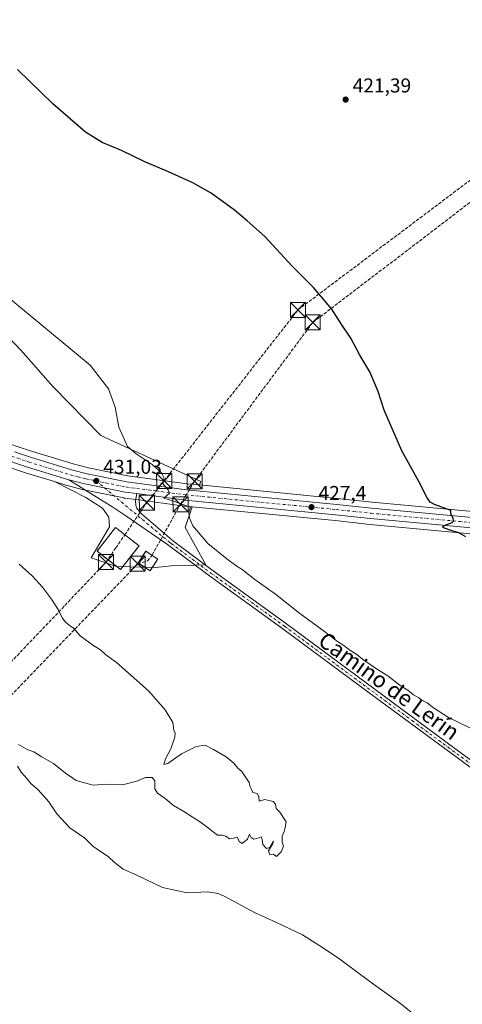
# Model space of a CAD drawing. Units: metres. Extents: x 594273 to 597741, y 4694369 to 4696730.
# Drawn here: x 594930 to 595150, y 4695730 to 4696220 of the extents above; entities that cross this region are included whole.
import ezdxf
from ezdxf.enums import TextEntityAlignment as Align

# ---------------------------------------------------------------- set-up
doc = ezdxf.new("R2010")
doc.units = ezdxf.units.M
doc.header["$MEASUREMENT"] = 0
for name, pattern in [('DGN Style 2', [1.6480167562047852, 0.988810053722871, -0.6592067024819142]), ('DGN Style 3', [2.307223458686699, 1.648016756204785, -0.6592067024819142]), ('DGN Style 4', [2.6384748266838614, 1.318413404963828, -0.6592067024819142, 0.001648016756204785, -0.6592067024819142])]:
    doc.linetypes.add(name, pattern=pattern)
for name, color, linetype, lineweight in [('Alambrada', 7, 'DGN Style 2', 0), ('Carretera de calzada única Cxs', 7, 'Continuous', 13), ('Carretera de calzada única eje', 7, 'DGN Style 4', 0), ('Conducción de hidrocarburos lineal', 6, 'DGN Style 3', 0), ('Cultivos herbáceos CxS', 92, 'Continuous', 0), ('Curva de nivel maestra', 30, 'Continuous', 30), ('Curva de nivel normal', 30, 'Continuous', 0), ('Instalación de hidrocarburos Cxs', 135, 'Continuous', 0), ('Núcleo urbano CxS', 7, 'Continuous', 0), ('Pastizal CxS', 92, 'Continuous', 0), ('Pista no pavimentada Cxs', 111, 'Continuous', 0), ('Pista no pavimentada eje', 91, 'DGN Style 4', 0), ('Provincia CxS', 1, 'Continuous', 0), ('Punto de cota en terreno', 7, 'Continuous', 0), ('Rótulo de punto de cota en terreno', 7, 'Continuous', 0), ('Texto cartográfico', 7, 'Continuous', 0), ('Torre de tendido puntual', 7, 'Continuous', 0)]:
    doc.layers.add(name, color=color, linetype=linetype, lineweight=lineweight)
doc.styles.add('Style-Arial', font='txt')

# ---------------------------------------------------------------- blocks, each defined once
blk = doc.blocks.new('*U12')
at = {"layer": 'Pastizal CxS', "color": 92, "linetype": 'Continuous', "lineweight": 0}
for points in [[(595019.7986000003, 4695990.1373, 429.0178000000015), (595019.2039000001, 4695988.386499999, 429.1278000000021), (595012.9820999998, 4695988.9911, 429.3839000000008), (594983.4571000002, 4695992.9005, 430.6138000000064), (594963.9020999996, 4695996.8849, 430.9336000000039), (594956.2345000004, 4695998.848300001, 431.0877000000037), (594935.8979000002, 4696005.1165, 431.379700000005), (594927.8919000002, 4696007.795100001, 431.4747999999963), (594916.8315000003, 4696011.495300001, 431.522299999997), (594896.4587000003, 4696018.306299999, 431.4860999999946), (594867.3362999996, 4696027.9815, 431.4296999999933), (594863.2253999999, 4696032.7433, 431.4400000000023), (594850.1436999999, 4696042.940500001, 431.5457000000025), (594786.0906999996, 4696092.280099999, 431.2174999999989), (594783.9269000003, 4696100.070499999, 431.5491999999941), (594792.9924999997, 4696116.338500001, 432.123900000006), (594807.3668999998, 4696114.474300001, 432.1389999999956), (594830.6687000003, 4696113.919299999, 431.8482999999979), (594860.5312999999, 4696097.4727, 431.777900000001), (594880.0071, 4696095.308300001, 431.1894999999931), (594903.3778999997, 4696083.622500001, 430.6226000000024), (594930.2106999997, 4696055.490499999, 431.1370000000024), (594946.2242000002, 4696037.312899999, 430.9489000000031), (594970.0274999999, 4696013.076099999, 430.5443999999989)], [(595005.0831000004, 4695948.156300001, 430.917300000001), (594997.2928999999, 4695947.290899999, 431.1251000000047), (594977.8172000004, 4695947.723900001, 430.9468000000052), (594965.2660999997, 4695952.052100001, 431.0313000000024), (594974.3970999997, 4695967.552100001, 431.0341999999946), (594974.0796999997, 4695972.3145, 431.063599999994), (594970.9046999998, 4695976.759500001, 431.0114999999933), (594962.4908999996, 4695982.157099999, 431.0810000000056), (594946.8990000002, 4695990.060699999, 431.2165999999997), (594953.1272999998, 4695988.142899999, 431.269100000005), (594953.2638999998, 4695988.104499999, 431.2648999999947), (594961.3239000002, 4695986.034499999, 431.108699999997), (594961.4704999998, 4695986.000700001, 431.108699999997), (594981.5204999996, 4695981.910700001, 430.8190999999933), (594981.5991000002, 4695981.8957, 430.8175999999949), (594981.7329000002, 4695981.875299999, 430.8148999999976), (594987.5689000003, 4695981.115700001, 430.7684000000008), (595011.6551000001, 4695977.916300001, 429.7330999999977), (595011.7599, 4695977.904100001, 429.7283000000025), (595015.5197000002, 4695977.538699999, 429.5665000000009), (595012.0081000002, 4695967.199300001, 430.2341000000015), (595022.3652999997, 4695948.616900001, 430.8718999999983)]]:
    blk.add_polyline3d(points, close=True, dxfattribs=at)
blk = doc.blocks.new('*U16')
at = {"layer": 'Cultivos herbáceos CxS', "color": 92, "linetype": 'Continuous', "lineweight": 0}
blk.add_polyline3d([(594893.1584000001, 4696007.654899999, 431.4330999999948), (594932.4682999998, 4695994.505100001, 431.3583000000072), (594932.5016999999, 4695994.4943, 431.3576999999932), (594932.5373000001, 4695994.482899999, 431.3570999999939), (594946.8990000002, 4695990.060699999, 431.2165999999997), (594962.4908999996, 4695982.157099999, 431.0810000000056), (594970.9046999998, 4695976.759500001, 431.0114999999933), (594974.0796999997, 4695972.3145, 431.063599999994), (594974.3970999997, 4695967.552100001, 431.0341999999946), (594965.2660999997, 4695952.052100001, 431.0313000000024), (594977.8172000004, 4695947.723900001, 430.9468000000052), (594997.2928999999, 4695947.290899999, 431.1251000000047), (595005.0831000004, 4695948.156300001, 430.917300000001), (595022.3652999997, 4695948.616900001, 430.8718999999983), (595012.0081000002, 4695967.199300001, 430.2341000000015), (595015.5197000002, 4695977.538699999, 429.5665000000009), (595086.7474999996, 4695970.615300001, 427.2418000000035), (595104.1838999996, 4695968.774900001, 426.5274000000064), (595215.2917, 4695958.4531, 422.8901999999944), (595311.5148999998, 4695949.453700001, 420.5106999999989), (595370.9923, 4695943.653899999, 419.9882999999973), (595423.7203000003, 4695938.634099999, 419.5014999999985), (595529.6473000003, 4695928.1545, 419.176999999996)], dxfattribs=at)
blk = doc.blocks.new('*U17')
at = {"layer": 'Cultivos herbáceos CxS', "color": 92, "linetype": 'Continuous', "lineweight": 0}
blk.add_polyline3d([(595530.7132000001, 4695939.015699999, 418.3230999999942), (595424.7695000004, 4695949.486099999, 419.3138999999938), (595372.0478999997, 4695954.496300001, 419.4780000000028), (595312.5695000002, 4695960.306100001, 419.9771999999939), (595269.8569, 4695964.416300001, 421.1438000000053), (595238.4776999997, 4695967.426300001, 421.9015000000073), (595216.3331000004, 4695969.5667, 422.429999999993), (595105.2763, 4695979.875499999, 426.0056000000041), (595087.8727000002, 4695981.7147, 426.4878000000026), (595019.2039000001, 4695988.386499999, 429.1278000000021), (595019.7986000003, 4695990.1373, 429.0178000000015), (594970.0274999999, 4696013.076099999, 430.5443999999989), (594946.2242000002, 4696037.312899999, 430.9489000000031), (594930.2106999997, 4696055.490499999, 431.1370000000024), (594903.3778999997, 4696083.622500001, 430.6226000000024)], dxfattribs=at)
blk = doc.blocks.new('5PATER')
at = {"layer": 'Punto de cota en terreno', "linetype": 'Continuous', "lineweight": 0}
h = blk.add_hatch(color=51, dxfattribs=at)
edge = h.paths.add_edge_path()
edge.add_ellipse((0, 0), major_axis=(-0.1095731443231308, -0.1110710700762829), ratio=0.9994222409660322, start_angle=0, end_angle=360)
blk = doc.blocks.new('5TTEND')
at = {"layer": 'Provincia CxS', "color": 7, "linetype": 'Continuous', "lineweight": 0}
for p, q in [((-0.375, 0.3754), (0.375, -0.3746)), ((0.3720000000000001, 0.3784000000000001), (-0.3720000000000001, -0.3776))]:
    blk.add_line(p, q, dxfattribs=at)
at = {"layer": 'Provincia CxS', "color": 7, "linetype": 'Continuous', "lineweight": 0, "flags": 128}
blk.add_lwpolyline([(-0.375, -0.3746), (0.375, -0.3746), (0.375, 0.3754), (-0.375, 0.3754), (-0.3720000000000001, -0.3776)], dxfattribs=at)

msp = doc.modelspace()

# ---------------------------------------------------------------- linework, layer by layer
at = {"layer": 'Alambrada', "color": 7, "linetype": 'DGN Style 2', "lineweight": 0}
for points in [[(594977.8201000001, 4695966.800100001, 431.0767000000051), (594983.2301000003, 4695962.600099999, 431.0532999999996), (594989.0500999996, 4695958.090100001, 430.9826999999932), (594979.8501000004, 4695946.2601, 431.1595999999991), (594968.1101000002, 4695955.390100001, 431.0412000000069), (594977.3000999996, 4695967.210100001, 431.0825000000041), (594977.8201000001, 4695966.800100001, 431.0767000000051)], [(594994.1401000004, 4695954.3101, 431.0714000000008), (594992.5100999996, 4695955.370100001, 431.0510999999969), (594988.6901000004, 4695949.530099999, 431.0932999999932), (594994.6001000004, 4695945.670100001, 431.0648999999976), (594998.4301000005, 4695951.530099999, 431.0338999999949), (594997.9600999998, 4695951.8301, 431.0414000000019)]]:
    msp.add_polyline3d(points, dxfattribs=at)
at = {"layer": 'Carretera de calzada única Cxs', "color": 7, "linetype": 'Continuous', "lineweight": 13}
for points in [[(594954.0100999996, 4695991.0101, 431.2290999999968), (594933.4200999998, 4695997.350099999, 431.4722000000039), (594893.8701, 4696010.5801, 431.4674999999989), (594670.3300999999, 4696084.850099999, 429.4331999999995), (594600.1700999998, 4696108.2301, 430.4373999999953), (594586.3901000004, 4696112.050100001, 430.9177000000054), (594573.0800999999, 4696114.870100001, 431.3880999999965), (594559.6201, 4696116.9301, 431.7485000000015), (594546.0500999996, 4696118.210100001, 432.0712000000058), (594435.4600999998, 4696123.350099999, 431.4416000000056), (594392.8501000004, 4696125.780099999, 431.3080000000046), (594358.5100999996, 4696127.620100001, 430.9943999999959)], [(595779.5800999999, 4695932.050100001, 415.9940000000061), (595691.8901000004, 4695920.530099999, 418.2281999999978), (595679.8501000004, 4695919.5101, 418.4106000000029), (595667.7600999996, 4695918.9801, 418.6040000000066), (595649.6901000004, 4695919.1601, 418.7189000000071), (595641.2100999998, 4695919.780099999, 418.8690999999963), (595600.0800999999, 4695924.3201, 419.2765999999974), (595529.9401000004, 4695931.140100001, 419.1460999999982), (595424.0100999996, 4695941.620100001, 419.7385999999969), (595371.2801000001, 4695946.640100001, 419.9308000000019), (595311.8000999996, 4695952.440099999, 420.5630999999995), (595215.5701000001, 4695961.440099999, 422.8536000000022), (595104.4801000003, 4695971.7601, 426.4428000000044), (595087.0500999996, 4695973.600099999, 427.0558000000019), (595012.0500999996, 4695980.890100001, 429.7626000000019), (594987.9600999998, 4695984.090100001, 430.6533999999957), (594982.1201, 4695984.850099999, 430.7461000000039), (594962.0701000001, 4695988.940099999, 431.1119000000036), (594954.0100999996, 4695991.0101, 431.2290999999968), (594933.4200999998, 4695997.350099999, 431.4722000000039), (594893.8701, 4696010.5801, 431.4674999999989)], [(594926.9401000004, 4696004.960100001, 431.5341999999946), (594934.9801000003, 4696002.2601, 431.4505000000063), (594955.4200999998, 4695995.960100001, 431.163400000005), (594963.2301000003, 4695993.960100001, 431.0414000000019), (594982.9600999998, 4695989.940099999, 430.5930999999982), (595012.6401000004, 4695986.0101, 429.5675000000047), (595087.5701000001, 4695978.7301, 426.7611000000034), (595104.9801000003, 4695976.890100001, 426.2514999999985), (595216.0500999996, 4695966.5801, 422.7372000000032), (595238.1901000004, 4695964.440099999, 422.0889000000025), (595269.5701000001, 4695961.4301, 421.2692999999999), (595312.2801000001, 4695957.3201, 420.3444000000018), (595371.7600999996, 4695951.5101, 419.7473000000027), (595424.4801000003, 4695946.5001, 419.5794000000024), (595530.4200999998, 4695936.030099999, 418.8559999999998), (595616.7301000003, 4695927.620100001, 419.0815000000002), (595620.6501000002, 4695927.3301, 419.0141000000003), (595632.9901000002, 4695926.4301, 418.8506000000052), (595649.9401000004, 4695925.190099999, 418.459799999997), (595667.6700999998, 4695925.0101, 418.1190000000061), (595679.4600999998, 4695925.5101, 418.0409999999974), (595691.2301000003, 4695926.530099999, 418.1331999999966), (595778.8000999996, 4695938.030099999, 415.8745000000054)], [(594926.9401000004, 4696004.960100001, 431.5341999999946), (594934.9801000003, 4696002.2601, 431.4505000000063), (594955.4200999998, 4695995.960100001, 431.163400000005), (594963.2301000003, 4695993.960100001, 431.0414000000019), (594982.9600999998, 4695989.940099999, 430.5930999999982), (595012.6401000004, 4695986.0101, 429.5675000000047), (595087.5701000001, 4695978.7301, 426.7611000000034), (595104.9801000003, 4695976.890100001, 426.2514999999985), (595216.0500999996, 4695966.5801, 422.7372000000032), (595238.1901000004, 4695964.440099999, 422.0889000000025)], [(594987.9600999998, 4695984.090100001, 430.6533999999957), (594982.1201, 4695984.850099999, 430.7461000000039), (594962.0701000001, 4695988.940099999, 431.1119000000036), (594954.0100999996, 4695991.0101, 431.2290999999968)], [(595779.5800999999, 4695932.050100001, 415.9940000000061), (595691.8901000004, 4695920.530099999, 418.2281999999978), (595679.8501000004, 4695919.5101, 418.4106000000029), (595667.7600999996, 4695918.9801, 418.6040000000066), (595649.6901000004, 4695919.1601, 418.7189000000071), (595641.2100999998, 4695919.780099999, 418.8690999999963), (595600.0800999999, 4695924.3201, 419.2765999999974), (595529.9401000004, 4695931.140100001, 419.1460999999982), (595424.0100999996, 4695941.620100001, 419.7385999999969), (595371.2801000001, 4695946.640100001, 419.9308000000019), (595311.8000999996, 4695952.440099999, 420.5630999999995), (595215.5701000001, 4695961.440099999, 422.8536000000022), (595104.4801000003, 4695971.7601, 426.4428000000044), (595087.0500999996, 4695973.600099999, 427.0558000000019), (595012.0500999996, 4695980.890100001, 429.7626000000019), (594987.9600999998, 4695984.090100001, 430.6533999999957)]]:
    msp.add_polyline3d(points, dxfattribs=at)
at = {"layer": 'Carretera de calzada única eje', "color": 7, "linetype": 'DGN Style 4', "lineweight": 0}
for points in [[(594920.3755000001, 4696004.433900001, 431.5512000000017), (594934.2100999998, 4695999.8201, 431.4630000000034), (594944.4200999998, 4695996.6601, 431.3611999999994), (594954.7100999998, 4695993.4801, 431.2020000000048), (594958.6201, 4695992.4801, 431.1379000000015), (594962.6401000004, 4695991.440099999, 431.0703000000067), (594967.7301000003, 4695990.420100001, 430.9976000000024)], [(594967.7301000003, 4695990.420100001, 430.9976000000024), (594972.5100999996, 4695989.440099999, 430.8926000000066), (594982.5301000001, 4695987.390100001, 430.6144000000059), (594997.5100999996, 4695985.420100001, 430.1870000000054), (595012.3501000004, 4695983.460100001, 429.5987000000023), (595049.8501000004, 4695979.800100001, 428.2669000000024), (595087.3201000001, 4695976.1601, 426.9146000000038), (595096.0100999996, 4695975.2301, 426.6071999999986), (595104.7301000003, 4695974.3201, 426.3274999999995), (595160.2801000001, 4695969.1601, 424.4655999999959), (595215.8201000001, 4695964.0101, 422.7863000000071), (595250.7600999996, 4695960.640100001, 421.7900999999983)]]:
    msp.add_polyline3d(points, dxfattribs=at)
at = {"layer": 'Conducción de hidrocarburos lineal', "color": 6, "linetype": 'DGN Style 3', "lineweight": 0, "extrusion": (-0.01223771538468749, -0.01789231776029147, 0.9997650240368124), "elevation": -90871.93223551326, "flags": 128}
msp.add_lwpolyline([(-2159987.12720711, 4210962.943754895), (-2159987.12720711, 4210970.859942539)], dxfattribs=at)
at = {"layer": 'Conducción de hidrocarburos lineal', "color": 6, "linetype": 'DGN Style 3', "lineweight": 0, "extrusion": (0.009300362079436731, 0.01359786866035401, 0.9998642914081326), "elevation": 69819.34486935877, "flags": 128}
msp.add_lwpolyline([(594942.903969197, 4695434.683494053), (594947.7533755952, 4695441.77274949)], dxfattribs=at)
at = {"layer": 'Conducción de hidrocarburos lineal', "color": 6, "linetype": 'DGN Style 3', "lineweight": 0, "extrusion": (-0.002312851365349536, -0.0006473981557130464, 0.9999971157929356), "elevation": -3985.170547651875, "flags": 128}
msp.add_lwpolyline([(594987.8217857734, 4695947.576801081), (594992.6733007828, 4695948.934801365)], dxfattribs=at)
at = {"layer": 'Conducción de hidrocarburos lineal', "color": 6, "linetype": 'DGN Style 3', "lineweight": 0, "extrusion": (0.006612486604590462, 0.00838883181014196, 0.9999429496335105), "elevation": 43759.01100755231, "flags": 128}
msp.add_lwpolyline([(594977.4076895475, 4695748.672408122), (594979.6737985625, 4695751.547109274)], dxfattribs=at)
at = {"layer": 'Conducción de hidrocarburos lineal', "color": 6, "linetype": 'DGN Style 3', "lineweight": 0}
for points in [[(594981.9663000006, 4695963.5811, 431.061600000001), (594992.9500000002, 4695979.640000001, 430.7124999999942), (595001.5899999999, 4695990.437899999, 429.9565000000002), (595068.2599999999, 4696075.630000001, 425.8635000000068), (595195.9395000003, 4696171.7183, 423.6759000000021), (595274.5528999995, 4696233.531300001, 420.7497000000003), (595322.1399999997, 4696302.51, 410.3742000000057), (595349.8346999995, 4696348.9365, 406.9614000000001), (595396.8247999996, 4696422.7554, 404.872000000003), (595478.5075000003, 4696556.032500001, 384.7422999999981), (595561.1578000003, 4696679.825099999, 375.9627000000037), (595593.1711999997, 4696701.0053, 373.4459000000061)], [(594995.5334999999, 4695953.405300001, 431.0722999999998), (595009.7219000002, 4695978.7664, 430.0742999999929), (595016.7149999999, 4695990.216399999, 429.2385999999969), (595075.6500000004, 4696069.369999999, 425.6967000000004), (595202.5738000004, 4696166.179099999, 423.6946999999927), (595285.7374, 4696229.831, 420.6224999999977), (595495.5987, 4696558.842499999, 383.4851000000053), (595568.5083, 4696671.715, 375.3481999999931), (595611.0004000004, 4696701.250299999, 372.2716999999975)], [(594292.1421999997, 4695277.305500001, 423.0053999999946), (594528.9181000004, 4695503.9538, 425.2813000000024), (594645.5, 4695617.01, 424.3123000000051), (594786.6756999996, 4695754.6272, 429.5399000000034), (594972.6500000004, 4695949.960000001, 431.0314999999973)], [(594292.4000000004, 4695258.184699999, 422.7789000000049), (594297.6982000005, 4695263.170600001, 423.1717999999965), (594538.1808000002, 4695498.435000001, 425.4039000000049), (594792.4700999996, 4695745.4461, 429.2630999999965), (594988.4161, 4695949.172700001, 431.0993000000017)]]:
    msp.add_polyline3d(points, dxfattribs=at)
at = {"layer": 'Cultivos herbáceos CxS', "color": 92, "linetype": 'Continuous', "lineweight": 0}
for points in [[(594400.6118999999, 4696122.3325, 431.2687000000006), (594435.3051000005, 4696120.3541, 431.2709000000032), (594545.8394999999, 4696115.216700001, 432.0041000000056), (594559.2518999996, 4696113.951500001, 431.7523999999976), (594572.5420000004, 4696111.917500001, 431.3543000000063), (594585.6778999995, 4696109.134500001, 430.8785000000062), (594599.2944999998, 4696105.3597, 430.4575000000041), (594669.3828999996, 4696082.003500001, 429.2069000000047), (594881.5566999996, 4696011.5099, 431.2216000000044), (594884.4323000005, 4696010.554500001, 431.2673000000068), (594892.6840000004, 4696007.812999999, 431.4340999999986), (594892.9212999997, 4696007.734099999, 431.4336000000039), (594893.1584000001, 4696007.654899999, 431.4330999999948), (594932.4682999998, 4695994.505100001, 431.3583000000072), (594932.5016999999, 4695994.4943, 431.3576999999932), (594932.5373000001, 4695994.482899999, 431.3570999999939), (594946.8990000002, 4695990.060699999, 431.2165999999997)], [(594880.0071, 4696095.308300001, 431.1894999999931), (594903.3778999997, 4696083.622500001, 430.6226000000024), (594930.2106999997, 4696055.490499999, 431.1370000000024), (594946.2242000002, 4696037.312899999, 430.9489000000031), (594970.0274999999, 4696013.076099999, 430.5443999999989), (595019.7986000003, 4695990.1373, 429.0178000000015), (595019.2039000001, 4695988.386499999, 429.1278000000021)], [(594946.8990000002, 4695990.060699999, 431.2165999999997), (594962.4908999996, 4695982.157099999, 431.0810000000056), (594970.9046999998, 4695976.759500001, 431.0114999999933), (594974.0796999997, 4695972.3145, 431.063599999994), (594974.3970999997, 4695967.552100001, 431.0341999999946), (594965.2660999997, 4695952.052100001, 431.0313000000024), (594977.8172000004, 4695947.723900001, 430.9468000000052), (594997.2928999999, 4695947.290899999, 431.1251000000047), (595005.0831000004, 4695948.156300001, 430.917300000001), (595022.3652999997, 4695948.616900001, 430.8718999999983), (595012.0081000002, 4695967.199300001, 430.2341000000015), (595015.5197000002, 4695977.538699999, 429.5665000000009)], [(595019.2039000001, 4695988.386499999, 429.1278000000021), (595087.8727000002, 4695981.7147, 426.4878000000026), (595105.2763, 4695979.875499999, 426.0056000000041), (595216.3331000004, 4695969.5667, 422.429999999993), (595238.4776999997, 4695967.426300001, 421.9015000000073), (595269.8569, 4695964.416300001, 421.1438000000053), (595312.5695000002, 4695960.306100001, 419.9771999999939), (595372.0478999997, 4695954.496300001, 419.4780000000028), (595424.7695000004, 4695949.486099999, 419.3138999999938), (595530.7132000001, 4695939.015699999, 418.3230999999942), (595613.8460999997, 4695930.915300001, 419.0617999999959)], [(595015.5197000002, 4695977.538699999, 429.5665000000009), (595086.7474999996, 4695970.615300001, 427.2418000000035), (595104.1838999996, 4695968.774900001, 426.5274000000064), (595215.2917, 4695958.4531, 422.8901999999944), (595311.5148999998, 4695949.453700001, 420.5106999999989), (595370.9923, 4695943.653899999, 419.9882999999973), (595423.7203000003, 4695938.634099999, 419.5014999999985), (595529.6473000003, 4695928.1545, 419.176999999996), (595599.7703, 4695921.336100001, 419.1417999999976), (595615.3651000002, 4695919.614700001, 419.2391000000061)]]:
    msp.add_polyline3d(points, dxfattribs=at)
at = {"layer": 'Curva de nivel maestra', "color": 30, "linetype": 'Continuous', "lineweight": 30, "elevation": 425, "flags": 128}
msp.add_lwpolyline([(595151.9000000004, 4695962.620100001), (595148.4299999997, 4695964.630100001), (595145.0899999999, 4695965.4801), (595140.8799999999, 4695967.120100001), (595140.3099999996, 4695967.550100001), (595141.1399999997, 4695968.2401), (595145.1900000004, 4695969.7601), (595145.8700000001, 4695970.390100001), (595145.6500000004, 4695971.870100001), (595144.4699999997, 4695974.0001), (595144.5300000003, 4695975.700099999), (595136.3099999996, 4695978.640100001), (595134.1900000004, 4695979.7601), (595132.7300000006, 4695981.950099999), (595128.5599999996, 4695990.0601), (595119.9800000006, 4696005.4801), (595111.2800000003, 4696025.6501), (595108.2999999998, 4696034.9301), (595104.1399999997, 4696044.8301), (595099.1799999997, 4696053.0001), (595094.6699999999, 4696061.4901), (595090.0999999996, 4696068.2501), (595085.1399999997, 4696075.950099999), (595075.9400000004, 4696086.7501), (595065.4500000002, 4696097.4301), (595051.79, 4696112.170100001), (595043.0099999999, 4696120.050100001), (595036.7199999997, 4696125.340100001), (595024.9699999997, 4696133.780099999), (595015.8300000001, 4696138.960100001), (595003.75, 4696144.420100001), (594992.0199999996, 4696149.3201), (594980.3300000001, 4696155.0001), (594970.6399999997, 4696159.100099999), (594962.4500000002, 4696164.210100001), (594946.0199999996, 4696178.340100001), (594928.4600000001, 4696195.370100001)], dxfattribs=at)
at = {"layer": 'Curva de nivel normal', "color": 30, "linetype": 'Continuous', "lineweight": 0, "elevation": 430, "flags": 128}
for points in [[(595153.8700000001, 4695867.390100001), (595143.2400000002, 4695872.610099999), (595135.9100000003, 4695877.280099999), (595132.6399999997, 4695879.8301), (595130.0599999996, 4695881.2501), (595128.5, 4695882.360099999), (595125.9500000002, 4695883.800100001), (595122.9699999997, 4695886.1601), (595119.29, 4695888.4801), (595113.1500000004, 4695893.2401), (595107.9800000006, 4695896.4001), (595101.0999999996, 4695901.0601), (595097.0800000001, 4695904.220100001), (595094.1799999997, 4695906.020099999), (595091.1600000003, 4695908.3301), (595087.9600000001, 4695910.460100001), (595081.5599999996, 4695915.4001), (595069.1399999997, 4695924.300100001), (595057.0999999996, 4695933.940099999), (595046.8099999996, 4695941.3101), (595040.4299999997, 4695946.2601), (595037.3799999999, 4695948.220100001), (595032.7999999998, 4695951.630100001), (595023.3799999999, 4695959.210100001), (595015.9199999999, 4695968.0801), (595014.25, 4695972.0801), (595013.8600000005, 4695974.890100001), (595014.6399999997, 4695977.300100001), (595005.7400000002, 4695980.520099999), (595001.4100000003, 4695981.870100001), (595004.2800000003, 4695984.370100001), (595003.5199999996, 4695986.020099999), (595000.7000000002, 4695989.360099999), (595001.5, 4695991.770099999), (595000.29, 4695994.4301), (594995.6200000001, 4695998.6501), (594987.5899999999, 4696003.960100001), (594983.3600000005, 4696007.540100001), (594978.9500000002, 4696017.140100001), (594977.1399999997, 4696027.110099999), (594973.8300000001, 4696036.370100001), (594964.6799999997, 4696048.1601), (594916.3799999999, 4696087.870100001)], [(594929.3499999996, 4695949.0101), (594935.7100000001, 4695943.140100001), (594940.9100000003, 4695937.460100001), (594945.4100000003, 4695931.460100001), (594948.7100000001, 4695926.4301), (594950.75, 4695922.200099999), (594952.3200000003, 4695919.9901), (594954.2100000001, 4695918.4901), (594956.4199999999, 4695917.0101), (594959.7000000002, 4695913.270099999), (594966.54, 4695908.270099999), (594969.8799999999, 4695906.200099999), (594972.54, 4695903.800100001), (594977.8799999999, 4695899.890100001), (594993.8300000001, 4695885.850099999), (595002.1200000001, 4695876.290100001), (595005.8600000005, 4695870.030099999), (595006.4100000003, 4695866.2401), (595007.0800000001, 4695864.7301), (595006.9400000004, 4695862.700099999), (595004.9500000002, 4695857.0001), (595002.2800000003, 4695852.020099999), (595001.4299999997, 4695849.140100001), (595003.3600000005, 4695849.640100001), (595010.2100000001, 4695854.440099999), (595017.54, 4695858.040100001), (595022.0599999996, 4695858.7401), (595026.1399999997, 4695856.5801), (595032.4900000002, 4695852.940099999), (595036.2999999998, 4695849.780099999), (595038.2999999998, 4695847.340100001), (595040.2699999996, 4695845.6801), (595041.9500000002, 4695843.130100001), (595044.0300000003, 4695840.210100001), (595044.4600000001, 4695837.970100001), (595045.1799999997, 4695836.690099999), (595045.7999999998, 4695835.1601), (595047.8700000001, 4695834.610099999), (595048.7999999998, 4695833.220100001), (595049.0199999996, 4695830.8201), (595051.7599999999, 4695831.710100001), (595055.9500000002, 4695830.7601), (595057.1399999997, 4695829.4101), (595057.4800000006, 4695827.130100001), (595059.3200000003, 4695825.300100001), (595062.3200000003, 4695820.4801), (595061.8300000001, 4695817.710100001), (595061.3499999996, 4695815.710100001), (595060.4299999997, 4695813.380100001), (595060.4199999999, 4695810.280099999), (595061.0899999999, 4695808.610099999), (595060.0899999999, 4695805.840100001), (595057.5, 4695803.2601), (595055.9800000006, 4695804.390100001), (595054.3099999996, 4695804.190099999), (595053.6500000004, 4695806.050100001), (595055.6399999997, 4695809.390100001), (595056.0800000001, 4695810.890100001), (595054.2000000002, 4695807.720100001), (595052.5199999996, 4695807.300100001), (595050.7699999996, 4695809.2401), (595050.4800000006, 4695811.720100001), (595049.9400000004, 4695813.140100001), (595048.2000000002, 4695812.390100001), (595046.2800000003, 4695811.890100001), (595044.8700000001, 4695812.720100001), (595044.1799999997, 4695814.460100001), (595043.1299999999, 4695811.970100001), (595040.5300000003, 4695809.8201), (595038.9199999999, 4695810.690099999), (595037.9600000001, 4695812.9001), (595036.2000000002, 4695812.390100001), (595034.2000000002, 4695812.140100001), (595032.2800000003, 4695813.460100001), (595030.4600000001, 4695813.9801), (595028.1299999999, 4695813.970100001), (595026.0700000003, 4695815.5801), (595023.6399999997, 4695817.3201), (595019.7400000002, 4695820.420100001), (595011.3700000001, 4695825.700099999), (595006.2100000001, 4695828.6801), (595002.1100000005, 4695832.170100001), (594998.2400000002, 4695834.860099999), (594996.9900000002, 4695837.020099999), (594996.8700000001, 4695841.0001), (594995.6799999997, 4695842.670100001), (594992.2100000001, 4695842.600099999), (594987.8799999999, 4695840.780099999), (594981.54, 4695839.1501), (594972.8799999999, 4695839.270099999), (594966.2100000001, 4695838.8301), (594960.75, 4695840.2601), (594957.7599999999, 4695841.0801), (594956.1200000001, 4695842.290100001), (594952.3600000005, 4695844.860099999), (594946.5, 4695849.6601), (594940.25, 4695853.0801), (594936.54, 4695855.370100001), (594933.5800000001, 4695856.4001), (594928.8899999997, 4695859.040100001)], [(594928.5099999999, 4695848.3301), (594930.3499999996, 4695845.2601), (594933.25, 4695841.9901), (594935.1900000004, 4695839.640100001), (594938.7199999997, 4695836.5001), (594944.0300000003, 4695830.460100001), (594948.0800000001, 4695824.460100001), (594954.5099999999, 4695817.550100001), (594961.9600000001, 4695812.350099999), (594965.9800000006, 4695808.390100001), (594968.1600000003, 4695806.940099999), (594970.3099999996, 4695805.390100001), (594973.6200000001, 4695803.290100001), (594976.6500000004, 4695800.460100001), (594981.1699999999, 4695797.050100001), (594987.9000000004, 4695793.920100001), (595000.8099999996, 4695787.870100001), (595013.0300000003, 4695785.210100001), (595023.4299999997, 4695785.620100001), (595028.4400000004, 4695784.800100001), (595031.7800000003, 4695783.300100001), (595046.6100000005, 4695775.380100001), (595057.5899999999, 4695770.450099999), (595070.5300000003, 4695764.200099999), (595078.6100000005, 4695759.040100001), (595088.4100000003, 4695752.600099999), (595104.7999999998, 4695740.470100001), (595118.8300000001, 4695730.300100001), (595127.0999999996, 4695723.9101)]]:
    msp.add_lwpolyline(points, dxfattribs=at)
at = {"layer": 'Instalación de hidrocarburos Cxs', "color": 135, "linetype": 'Continuous', "lineweight": 0, "extrusion": (0.6073349757849776, 0.7815097907619161, 0.1427819110795437), "elevation": 4031356.421363201, "flags": 128}
msp.add_lwpolyline([(2411754.304976485, -581127.831752836), (2411749.055888058, -581127.847051887), (2411747.45602849, -581127.8553950702), (2411740.09312171, -581127.9267259137)], dxfattribs=at)
at = {"layer": 'Instalación de hidrocarburos Cxs', "color": 135, "linetype": 'Continuous', "lineweight": 0, "extrusion": (0.005524688755604037, -0.003586708930877053, 0.9999783064312942), "elevation": -13124.80177904253, "flags": 128}
msp.add_lwpolyline([(594982.6781023998, 4695937.440752273), (594986.4982098424, 4695934.960736321)], dxfattribs=at)
at = {"layer": 'Instalación de hidrocarburos Cxs', "color": 135, "linetype": 'Continuous', "lineweight": 0, "extrusion": (0.01133702527041002, -0.007236399116897134, 0.9999095491022372), "elevation": -26805.27235491262, "flags": 128}
msp.add_lwpolyline([(594954.8330224124, 4695880.809068374), (594955.3030772362, 4695880.509060518)], dxfattribs=at)
at = {"layer": 'Instalación de hidrocarburos Cxs', "color": 135, "linetype": 'Continuous', "lineweight": 0}
for points in [[(594989.0499999998, 4695958.09, 430.9826999999932), (594979.8499999996, 4695946.26, 431.1595999999991), (594973.4979999998, 4695951.1998, 430.9951000000001), (594968.1100000005, 4695955.390000001, 431.0412000000069), (594977.2999999998, 4695967.210000001, 431.0825000000041), (594977.8200000003, 4695966.800000001, 431.0767000000051), (594981.9663000006, 4695963.5811, 431.061600000001), (594983.2300000006, 4695962.600000001, 431.0532999999996)], [(594998.4299999997, 4695951.529999999, 431.0338999999949), (594994.5999999996, 4695945.67, 431.0648999999976), (594988.9907999998, 4695949.3336, 431.0999000000011), (594988.6900000004, 4695949.529999999, 431.0932999999932), (594992.5099999999, 4695955.369999999, 431.0512000000017), (594994.1399999997, 4695954.310000001, 431.0714000000008), (594997.9600000001, 4695951.83, 431.0414000000019)]]:
    msp.add_polyline3d(points, close=True, dxfattribs=at)
for points in [[(594989.0500999996, 4695958.090100001, 430.9826999999932), (594979.8501000004, 4695946.2601, 431.1595999999991), (594973.4981000006, 4695951.199899999, 430.9951000000001), (594968.1101000002, 4695955.390100001, 431.0412000000069), (594977.3000999996, 4695967.210100001, 431.0825000000041), (594977.8201000001, 4695966.800100001, 431.0767000000051)], [(594998.4301000005, 4695951.530099999, 431.0338999999949), (594994.6001000004, 4695945.670100001, 431.0648999999976), (594988.9907999998, 4695949.333699999, 431.0999000000011), (594988.6901000004, 4695949.530099999, 431.0932999999932), (594992.5100999996, 4695955.370100001, 431.0510999999969), (594994.1401000004, 4695954.3101, 431.0714000000008)]]:
    msp.add_polyline3d(points, dxfattribs=at)
at = {"layer": 'Núcleo urbano CxS', "color": 7, "linetype": 'Continuous', "lineweight": 0}
for points in [[(594400.6118999999, 4696122.3325, 431.2687000000006), (594435.3051000005, 4696120.3541, 431.2709000000032), (594545.8394999999, 4696115.216700001, 432.0041000000056), (594559.2518999996, 4696113.951500001, 431.7523999999976), (594572.5420000004, 4696111.917500001, 431.3543000000063), (594585.6778999995, 4696109.134500001, 430.8785000000062), (594599.2944999998, 4696105.3597, 430.4575000000041), (594669.3828999996, 4696082.003500001, 429.2069000000047), (594881.5566999996, 4696011.5099, 431.2216000000044), (594884.4323000005, 4696010.554500001, 431.2673000000068), (594892.6840000004, 4696007.812999999, 431.4340999999986), (594892.9212999997, 4696007.734099999, 431.4336000000039), (594893.1584000001, 4696007.654899999, 431.4330999999948), (594932.4682999998, 4695994.505100001, 431.3583000000072), (594932.5016999999, 4695994.4943, 431.3576999999932), (594932.5373000001, 4695994.482899999, 431.3570999999939), (594946.8990000002, 4695990.060699999, 431.2165999999997)], [(594867.3362999996, 4696027.9815, 431.4296999999933), (594896.4587000003, 4696018.306299999, 431.4860999999946), (594916.8315000003, 4696011.495300001, 431.522299999997), (594927.8919000002, 4696007.795100001, 431.4747999999963), (594935.8979000002, 4696005.1165, 431.379700000005), (594956.2345000004, 4695998.848300001, 431.0877000000037), (594963.9020999996, 4695996.8849, 430.9336000000039), (594983.4571000002, 4695992.9005, 430.6138000000064), (595012.9820999998, 4695988.9911, 429.3839000000008), (595019.2039000001, 4695988.386499999, 429.1278000000021)], [(595529.6473000003, 4695928.1545, 419.176999999996), (595423.7203000003, 4695938.634099999, 419.5014999999985), (595370.9923, 4695943.653899999, 419.9882999999973), (595311.5148999998, 4695949.453700001, 420.5106999999989), (595215.2917, 4695958.4531, 422.8901999999944), (595104.1838999996, 4695968.774900001, 426.5274000000064), (595086.7474999996, 4695970.615300001, 427.2418000000035), (595015.5197000002, 4695977.538699999, 429.5665000000009), (595011.7599, 4695977.904100001, 429.7283000000025), (595011.6551000001, 4695977.916300001, 429.7330999999977), (594987.5689000003, 4695981.115700001, 430.7684000000008), (594981.7329000002, 4695981.875299999, 430.8148999999976), (594981.5991000002, 4695981.8957, 430.8175999999949), (594981.5204999996, 4695981.910700001, 430.8190999999933), (594961.4704999998, 4695986.000700001, 431.108699999997), (594961.3239000002, 4695986.034499999, 431.108699999997), (594953.2638999998, 4695988.104499999, 431.2648999999947), (594953.1272999998, 4695988.142899999, 431.269100000005), (594946.8990000002, 4695990.060699999, 431.2165999999997), (594932.5373000001, 4695994.482899999, 431.3570999999939), (594932.5016999999, 4695994.4943, 431.3576999999932), (594932.4682999998, 4695994.505100001, 431.3583000000072), (594893.1584000001, 4696007.654899999, 431.4330999999948)], [(594927.8919000002, 4696007.795100001, 431.4747999999963), (594935.8979000002, 4696005.1165, 431.379700000005), (594956.2345000004, 4695998.848300001, 431.0877000000037), (594963.9020999996, 4695996.8849, 430.9336000000039), (594983.4571000002, 4695992.9005, 430.6138000000064), (595012.9820999998, 4695988.9911, 429.3839000000008), (595019.2039000001, 4695988.386499999, 429.1278000000021), (595087.8727000002, 4695981.7147, 426.4878000000026), (595105.2763, 4695979.875499999, 426.0056000000041), (595216.3331000004, 4695969.5667, 422.429999999993), (595238.4776999997, 4695967.426300001, 421.9015000000073), (595269.8569, 4695964.416300001, 421.1438000000053), (595312.5695000002, 4695960.306100001, 419.9771999999939), (595372.0478999997, 4695954.496300001, 419.4780000000028), (595424.7695000004, 4695949.486099999, 419.3138999999938), (595530.7132000001, 4695939.015699999, 418.3230999999942)], [(594946.8990000002, 4695990.060699999, 431.2165999999997), (594953.1272999998, 4695988.142899999, 431.269100000005), (594953.2638999998, 4695988.104499999, 431.2648999999947), (594961.3239000002, 4695986.034499999, 431.108699999997), (594961.4704999998, 4695986.000700001, 431.108699999997), (594981.5204999996, 4695981.910700001, 430.8190999999933), (594981.5991000002, 4695981.8957, 430.8175999999949), (594981.7329000002, 4695981.875299999, 430.8148999999976), (594987.5689000003, 4695981.115700001, 430.7684000000008), (595011.6551000001, 4695977.916300001, 429.7330999999977), (595011.7599, 4695977.904100001, 429.7283000000025), (595015.5197000002, 4695977.538699999, 429.5665000000009)], [(595019.2039000001, 4695988.386499999, 429.1278000000021), (595087.8727000002, 4695981.7147, 426.4878000000026), (595105.2763, 4695979.875499999, 426.0056000000041), (595216.3331000004, 4695969.5667, 422.429999999993), (595238.4776999997, 4695967.426300001, 421.9015000000073), (595269.8569, 4695964.416300001, 421.1438000000053), (595312.5695000002, 4695960.306100001, 419.9771999999939), (595372.0478999997, 4695954.496300001, 419.4780000000028), (595424.7695000004, 4695949.486099999, 419.3138999999938), (595530.7132000001, 4695939.015699999, 418.3230999999942), (595613.8460999997, 4695930.915300001, 419.0617999999959)], [(595015.5197000002, 4695977.538699999, 429.5665000000009), (595086.7474999996, 4695970.615300001, 427.2418000000035), (595104.1838999996, 4695968.774900001, 426.5274000000064), (595215.2917, 4695958.4531, 422.8901999999944), (595311.5148999998, 4695949.453700001, 420.5106999999989), (595370.9923, 4695943.653899999, 419.9882999999973), (595423.7203000003, 4695938.634099999, 419.5014999999985), (595529.6473000003, 4695928.1545, 419.176999999996), (595599.7703, 4695921.336100001, 419.1417999999976), (595615.3651000002, 4695919.614700001, 419.2391000000061)]]:
    msp.add_polyline3d(points, dxfattribs=at)
at = {"layer": 'Pastizal CxS', "color": 92, "linetype": 'Continuous', "lineweight": 0}
for points in [[(594880.0071, 4696095.308300001, 431.1894999999931), (594903.3778999997, 4696083.622500001, 430.6226000000024), (594930.2106999997, 4696055.490499999, 431.1370000000024), (594946.2242000002, 4696037.312899999, 430.9489000000031), (594970.0274999999, 4696013.076099999, 430.5443999999989), (595019.7986000003, 4695990.1373, 429.0178000000015), (595019.2039000001, 4695988.386499999, 429.1278000000021)], [(594867.3362999996, 4696027.9815, 431.4296999999933), (594896.4587000003, 4696018.306299999, 431.4860999999946), (594916.8315000003, 4696011.495300001, 431.522299999997), (594927.8919000002, 4696007.795100001, 431.4747999999963), (594935.8979000002, 4696005.1165, 431.379700000005), (594956.2345000004, 4695998.848300001, 431.0877000000037), (594963.9020999996, 4695996.8849, 430.9336000000039), (594983.4571000002, 4695992.9005, 430.6138000000064), (595012.9820999998, 4695988.9911, 429.3839000000008), (595019.2039000001, 4695988.386499999, 429.1278000000021)], [(594946.8990000002, 4695990.060699999, 431.2165999999997), (594953.1272999998, 4695988.142899999, 431.269100000005), (594953.2638999998, 4695988.104499999, 431.2648999999947), (594961.3239000002, 4695986.034499999, 431.108699999997), (594961.4704999998, 4695986.000700001, 431.108699999997), (594981.5204999996, 4695981.910700001, 430.8190999999933), (594981.5991000002, 4695981.8957, 430.8175999999949), (594981.7329000002, 4695981.875299999, 430.8148999999976), (594987.5689000003, 4695981.115700001, 430.7684000000008), (595011.6551000001, 4695977.916300001, 429.7330999999977), (595011.7599, 4695977.904100001, 429.7283000000025), (595015.5197000002, 4695977.538699999, 429.5665000000009)], [(594946.8990000002, 4695990.060699999, 431.2165999999997), (594962.4908999996, 4695982.157099999, 431.0810000000056), (594970.9046999998, 4695976.759500001, 431.0114999999933), (594974.0796999997, 4695972.3145, 431.063599999994), (594974.3970999997, 4695967.552100001, 431.0341999999946), (594965.2660999997, 4695952.052100001, 431.0313000000024), (594977.8172000004, 4695947.723900001, 430.9468000000052), (594997.2928999999, 4695947.290899999, 431.1251000000047), (595005.0831000004, 4695948.156300001, 430.917300000001), (595022.3652999997, 4695948.616900001, 430.8718999999983), (595012.0081000002, 4695967.199300001, 430.2341000000015), (595015.5197000002, 4695977.538699999, 429.5665000000009)]]:
    msp.add_polyline3d(points, dxfattribs=at)
at = {"layer": 'Pista no pavimentada Cxs', "color": 111, "linetype": 'Continuous', "lineweight": 0}
for points in [[(595176.7600999996, 4695831.100099999, 431.1594999999944), (595103.8101000005, 4695884.7601, 430.8326999999991), (595060.7001, 4695916.790100001, 430.9422999999952), (595024.1801000005, 4695943.100099999, 430.8582000000025), (595003.2801000001, 4695958.7501, 431.0742999999929), (594982.5000999998, 4695973.030099999, 431.1067999999942), (594976.0701000001, 4695977.390100001, 431.071299999996), (594954.0100999996, 4695991.0101, 431.2290999999968), (594962.0701000001, 4695988.940099999, 431.1119000000036), (594982.1201, 4695984.850099999, 430.7461000000039), (594987.9600999998, 4695984.090100001, 430.6533999999957), (594987.3201000001, 4695980.530099999, 430.9909000000043), (594987.4200999998, 4695978.340100001, 431.2262999999948), (594987.8701, 4695977.050100001, 431.2768000000069), (594988.4200999998, 4695976.1601, 431.2146000000066), (594990.3300999999, 4695973.940099999, 431.1012000000047), (595005.3701, 4695961.120100001, 431.0028000000021), (595007.0201000003, 4695959.710100001, 431.0066999999981), (595026.0000999998, 4695945.5701, 430.8947000000044), (595062.5100999996, 4695919.270099999, 430.8439000000071), (595145.8501000004, 4695857.520099999, 431.042300000001), (595199.0301000001, 4695818.7601, 431.4899000000005)], [(595343.1401000004, 4695707.880100001, 430.9211000000069), (595263.3701, 4695767.460100001, 431.3390999999974), (595204.6501000002, 4695810.870100001, 431.3313999999955), (595199.0900999998, 4695814.9001, 431.4792000000016), (595176.7600999996, 4695831.100099999, 431.1594999999944), (595103.8101000005, 4695884.7601, 430.8326999999991), (595060.7001, 4695916.790100001, 430.9422999999952), (595024.1801000005, 4695943.100099999, 430.8582000000025), (595003.2801000001, 4695958.7501, 431.0742999999929), (594982.5000999998, 4695973.030099999, 431.1067999999942), (594976.0701000001, 4695977.390100001, 431.071299999996), (594954.0100999996, 4695991.0101, 431.2290999999968)], [(594987.9600999998, 4695984.090100001, 430.6533999999957), (594982.1201, 4695984.850099999, 430.7461000000039), (594962.0701000001, 4695988.940099999, 431.1119000000036), (594954.0100999996, 4695991.0101, 431.2290999999968)], [(594987.9600999998, 4695984.090100001, 430.6533999999957), (594987.3201000001, 4695980.530099999, 430.9909000000043), (594987.4200999998, 4695978.340100001, 431.2262999999948), (594987.8701, 4695977.050100001, 431.2768000000069), (594988.4200999998, 4695976.1601, 431.2146000000066), (594990.3300999999, 4695973.940099999, 431.1012000000047), (595005.3701, 4695961.120100001, 431.0028000000021), (595007.0201000003, 4695959.710100001, 431.0066999999981), (595026.0000999998, 4695945.5701, 430.8947000000044), (595062.5100999996, 4695919.270099999, 430.8439000000071), (595145.8501000004, 4695857.520099999, 431.042300000001), (595199.0301000001, 4695818.7601, 431.4899000000005), (595206.4600999998, 4695813.350099999, 431.2627000000066), (595276.8300999999, 4695760.4301, 431.2382000000071), (595344.5401, 4695709.800100001, 430.8904999999941)]]:
    msp.add_polyline3d(points, dxfattribs=at)
at = {"layer": 'Pista no pavimentada eje', "color": 91, "linetype": 'DGN Style 4', "lineweight": 0}
msp.add_polyline3d([(594967.7301000003, 4695990.420100001, 430.9976000000024), (594971.8601000002, 4695986.9429, 430.9478999999993), (595004.2424999997, 4695959.842499999, 431.0476999999955), (595005.1501000002, 4695959.2301, 431.0451999999932), (595015.6001000004, 4695951.405099999, 430.9333999999944), (595025.0900999998, 4695944.335100001, 430.8822999999975), (595061.6051000003, 4695918.030099999, 430.9161000000022), (595083.1601, 4695902.015100001, 430.8855999999942), (595106.9669000005, 4695884.375700001, 430.8706999999995), (595125.2043000003, 4695870.960700001, 431.0001000000047), (595143.0674999999, 4695857.725099999, 431.0577999999951), (595161.3051000005, 4695844.3101, 431.1132000000071), (595181.2802999998, 4695829.751300001, 431.1812999999966), (595192.4452999998, 4695821.6513, 431.2556000000041), (595199.0601000005, 4695816.8301, 431.5610000000015), (595202.7751000002, 4695814.1251, 431.4968999999983), (595205.5551000005, 4695812.110099999, 431.290399999998), (595231.9436999997, 4695792.265100001, 431.3804999999993), (595261.3038999997, 4695770.5601, 431.3392000000022), (595270.1001000004, 4695763.9451, 431.2998999999982), (595309.9851000002, 4695734.155099999, 430.9983000000066), (595343.8400999998, 4695708.840100001, 430.9133000000002)], dxfattribs=at)

# ---------------------------------------------------------------- block references
at = {"layer": 'Cultivos herbáceos CxS', "color": 92, "linetype": 'Continuous', "lineweight": 0}
for name in ['*U17', '*U16']:
    msp.add_blockref(name, (0, 0), dxfattribs=at)
at = {"layer": 'Pastizal CxS', "color": 92, "linetype": 'Continuous', "lineweight": 0}
msp.add_blockref('*U12', (0, 0), dxfattribs=at)
at = {"layer": 'Punto de cota en terreno', "color": 7, "linetype": 'Continuous', "lineweight": 0, "xscale": 10, "yscale": 10, "zscale": 10}
for p in [(595092.0300000003, 4696180.430000001, 421.3899999999995), (594967.7300000006, 4695990.42, 431.0299999999989), (595075.0099999999, 4695977.359999999, 427.3999999999942)]:
    msp.add_blockref('5PATER', p, dxfattribs=at)
at = {"layer": 'Torre de tendido puntual', "color": 7, "linetype": 'Continuous', "lineweight": 0, "xscale": 10, "yscale": 10, "zscale": 10}
for p in [(595068.2599999999, 4696075.630000001, 425.8635000000068), (595075.6500000004, 4696069.369999999, 425.6967000000004), (595001.5899999999, 4695990.437899999, 429.9565000000002), (595016.7149999999, 4695990.216399999, 429.2385999999969), (594992.9500000002, 4695979.640000001, 430.7124999999942), (595009.7219000002, 4695978.7664, 430.0742999999929), (594972.6500000004, 4695949.960000001, 431.0314999999973), (594988.4161, 4695949.172700001, 431.0993000000017)]:
    msp.add_blockref('5TTEND', p, dxfattribs=at)

# ---------------------------------------------------------------- texts
at = {"layer": 'Rótulo de punto de cota en terreno', "color": 7, "linetype": 'Continuous', "lineweight": 0, "style": 'Style-Arial'}
for s, p in [('421,39', (595095.5577999996, 4696183.957800001)), ('431,03', (594971.2577999998, 4695993.947799999)), ('427,4', (595078.5378000002, 4695980.887800001))]:
    msp.add_text(s, height=7.000000000000002, dxfattribs=at).set_placement(p)
at = {"layer": 'Texto cartográfico', "color": 7, "linetype": 'Continuous', "lineweight": 0, "style": 'Style-Arial'}
msp.add_text('Camino de Lerín', height=8, rotation=324.2818227031231, dxfattribs=at).set_placement((595113.7047183343, 4695888.27123571), align=Align.MIDDLE_CENTER)

doc.saveas('drawing.dxf')
